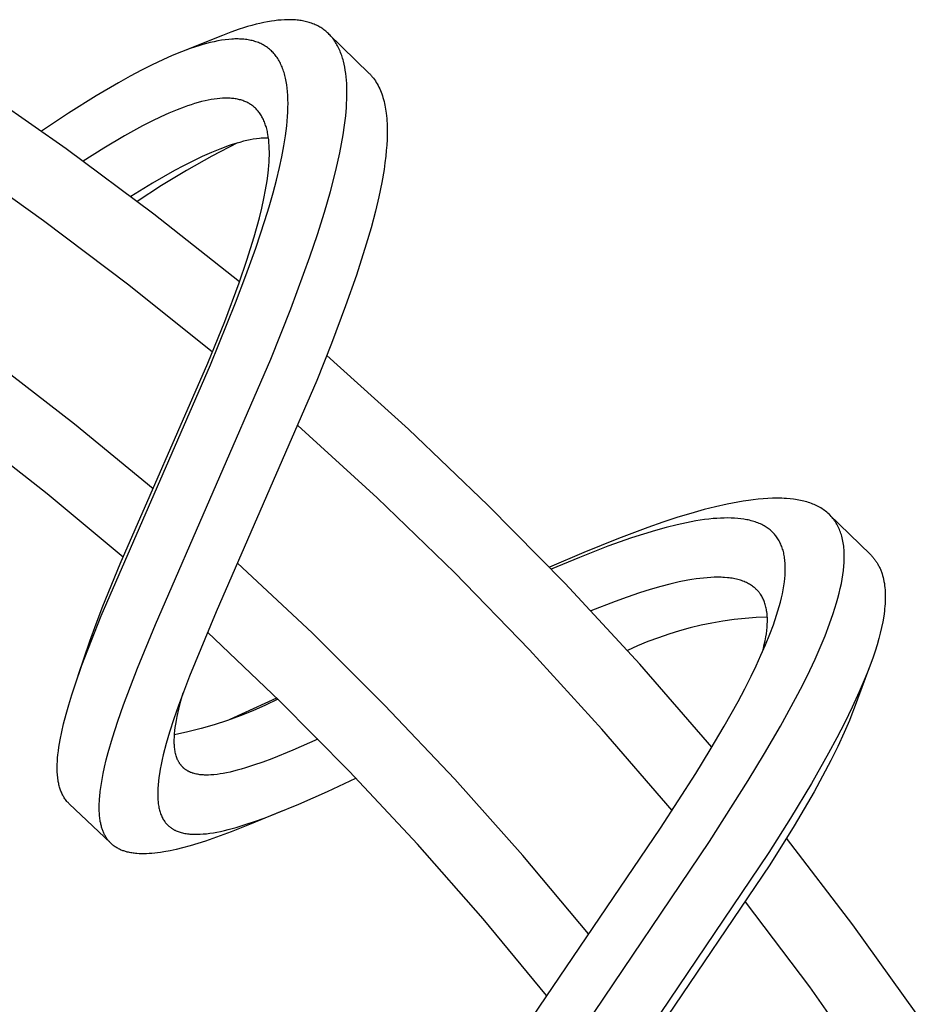
# Model space of a CAD drawing. Units: millimetres. Extents: x -415 to 267, y -689 to 700.
# Drawn here: x -180 to -145, y 630 to 668 of the extents above; entities that cross this region are included whole.
import ezdxf

# ---------------------------------------------------------------- set-up
doc = ezdxf.new("R2010")
doc.units = ezdxf.units.MM
doc.header["$MEASUREMENT"] = 0
doc.layers.add('Default', color=7, linetype='Continuous', true_color=0x000000)

msp = doc.modelspace()

# ---------------------------------------------------------------- linework, layer by layer
at = {"layer": 'Default', "color": 7, "true_color": 0xffffff}
for p, q in [((-170.2, 668.24), (-170.326, 668.225)), ((-170.073, 668.251), (-170.2, 668.24)), ((-169.946, 668.259), (-170.073, 668.251)), ((-169.822, 668.263), (-169.946, 668.259)), ((-169.759, 668.263), (-169.822, 668.263)), ((-169.697, 668.262), (-169.759, 668.263)), ((-169.635, 668.26), (-169.697, 668.262)), ((-169.573, 668.257), (-169.635, 668.26)), ((-169.51, 668.253), (-169.573, 668.257)), ((-169.448, 668.247), (-169.51, 668.253)), ((-169.396, 668.242), (-169.448, 668.247)), ((-169.344, 668.235), (-169.396, 668.242)), ((-169.293, 668.227), (-169.344, 668.235)), ((-169.241, 668.219), (-169.293, 668.227)), ((-171.709, 667.889), (-172.034, 667.774)), ((-171.545, 667.942), (-171.709, 667.889)), ((-171.38, 667.993), (-171.545, 667.942)), ((-171.214, 668.04), (-171.38, 667.993)), ((-171.048, 668.084), (-171.214, 668.04)), ((-170.9, 668.12), (-171.048, 668.084)), ((-170.751, 668.152), (-170.9, 668.12)), ((-170.602, 668.182), (-170.751, 668.152)), ((-170.451, 668.207), (-170.602, 668.182)), ((-170.326, 668.225), (-170.451, 668.207)), ((-169.19, 668.209), (-169.241, 668.219)), ((-169.139, 668.198), (-169.19, 668.209)), ((-169.088, 668.186), (-169.139, 668.198)), ((-169.037, 668.173), (-169.088, 668.186)), ((-168.987, 668.158), (-169.037, 668.173)), ((-168.937, 668.143), (-168.987, 668.158)), ((-168.887, 668.126), (-168.937, 668.143)), ((-168.838, 668.108), (-168.887, 668.126)), ((-168.789, 668.088), (-168.838, 668.108)), ((-168.741, 668.067), (-168.789, 668.088)), ((-168.693, 668.045), (-168.741, 668.067)), ((-168.646, 668.022), (-168.693, 668.045)), ((-168.605, 668), (-168.646, 668.022)), ((-168.564, 667.977), (-168.605, 668)), ((-168.525, 667.953), (-168.564, 667.977)), ((-168.485, 667.928), (-168.525, 667.953)), ((-168.447, 667.902), (-168.485, 667.928)), ((-168.409, 667.874), (-168.447, 667.902)), ((-168.372, 667.846), (-168.409, 667.874)), ((-168.336, 667.817), (-168.372, 667.846)), ((-172.356, 667.65), (-173.887, 667.039)), ((-172.402, 667.46), (-172.545, 667.435)), ((-172.258, 667.481), (-172.402, 667.46)), ((-172.034, 667.774), (-172.356, 667.65)), ((-172.113, 667.497), (-172.258, 667.481)), ((-171.992, 667.506), (-172.113, 667.497)), ((-171.932, 667.509), (-171.992, 667.506)), ((-171.871, 667.511), (-171.932, 667.509)), ((-171.811, 667.512), (-171.871, 667.511)), ((-171.75, 667.512), (-171.811, 667.512)), ((-171.69, 667.51), (-171.75, 667.512)), ((-171.629, 667.508), (-171.69, 667.51)), ((-171.575, 667.504), (-171.629, 667.508)), ((-171.52, 667.499), (-171.575, 667.504)), ((-171.466, 667.494), (-171.52, 667.499)), ((-171.412, 667.487), (-171.466, 667.494)), ((-171.358, 667.478), (-171.412, 667.487)), ((-171.305, 667.469), (-171.358, 667.478)), ((-171.251, 667.458), (-171.305, 667.469)), ((-168.3, 667.787), (-168.336, 667.817)), ((-168.265, 667.756), (-168.3, 667.787)), ((-168.231, 667.724), (-168.265, 667.756)), ((-168.198, 667.691), (-168.231, 667.724)), ((-168.221, 667.714), (-166.642, 666.17)), ((-168.166, 667.657), (-168.198, 667.691)), ((-168.134, 667.622), (-168.166, 667.657)), ((-168.104, 667.587), (-168.134, 667.622)), ((-168.074, 667.55), (-168.104, 667.587)), ((-168.042, 667.508), (-168.074, 667.55)), ((-168.011, 667.465), (-168.042, 667.508)), ((-167.981, 667.421), (-168.011, 667.465)), ((-173.619, 667.137), (-173.957, 667.011)), ((-173.448, 667.195), (-173.619, 667.137)), ((-173.276, 667.25), (-173.448, 667.195)), ((-173.13, 667.294), (-173.276, 667.25)), ((-172.984, 667.335), (-173.13, 667.294)), ((-172.836, 667.372), (-172.984, 667.335)), ((-172.688, 667.406), (-172.836, 667.372)), ((-172.545, 667.435), (-172.688, 667.406)), ((-171.198, 667.446), (-171.251, 667.458)), ((-171.15, 667.433), (-171.198, 667.446)), ((-171.102, 667.419), (-171.15, 667.433)), ((-171.054, 667.404), (-171.102, 667.419)), ((-171.007, 667.388), (-171.054, 667.404)), ((-170.96, 667.37), (-171.007, 667.388)), ((-170.914, 667.351), (-170.96, 667.37)), ((-170.869, 667.331), (-170.914, 667.351)), ((-170.824, 667.309), (-170.869, 667.331)), ((-170.779, 667.286), (-170.824, 667.309)), ((-170.734, 667.26), (-170.779, 667.286)), ((-170.69, 667.234), (-170.734, 667.26)), ((-170.648, 667.206), (-170.69, 667.234)), ((-170.606, 667.176), (-170.648, 667.206)), ((-170.565, 667.146), (-170.606, 667.176)), ((-170.525, 667.113), (-170.565, 667.146)), ((-170.486, 667.08), (-170.525, 667.113)), ((-170.451, 667.047), (-170.486, 667.08)), ((-167.952, 667.377), (-167.981, 667.421)), ((-167.924, 667.331), (-167.952, 667.377)), ((-167.897, 667.285), (-167.924, 667.331)), ((-167.872, 667.238), (-167.897, 667.285)), ((-167.847, 667.191), (-167.872, 667.238)), ((-167.822, 667.139), (-167.847, 667.191)), ((-167.798, 667.086), (-167.822, 667.139)), ((-167.775, 667.033), (-167.798, 667.086)), ((-174.685, 666.701), (-175.1, 666.504)), ((-174.323, 666.861), (-174.685, 666.701)), ((-173.957, 667.011), (-174.323, 666.861)), ((-170.416, 667.013), (-170.451, 667.047)), ((-170.383, 666.978), (-170.416, 667.013)), ((-170.351, 666.942), (-170.383, 666.978)), ((-170.319, 666.905), (-170.351, 666.942)), ((-170.289, 666.867), (-170.319, 666.905)), ((-170.26, 666.828), (-170.289, 666.867)), ((-170.232, 666.788), (-170.26, 666.828)), ((-170.203, 666.745), (-170.232, 666.788)), ((-170.176, 666.7), (-170.203, 666.745)), ((-170.15, 666.655), (-170.176, 666.7)), ((-167.754, 666.979), (-167.775, 667.033)), ((-167.733, 666.925), (-167.754, 666.979)), ((-167.714, 666.87), (-167.733, 666.925)), ((-167.696, 666.815), (-167.714, 666.87)), ((-167.679, 666.76), (-167.696, 666.815)), ((-167.662, 666.703), (-167.679, 666.76)), ((-167.647, 666.646), (-167.662, 666.703)), ((-175.1, 666.504), (-175.51, 666.296)), ((-170.125, 666.61), (-170.15, 666.655)), ((-170.101, 666.563), (-170.125, 666.61)), ((-170.079, 666.516), (-170.101, 666.563)), ((-170.057, 666.469), (-170.079, 666.516)), ((-170.037, 666.421), (-170.057, 666.469)), ((-170.016, 666.367), (-170.037, 666.421)), ((-169.996, 666.313), (-170.016, 666.367)), ((-169.977, 666.258), (-169.996, 666.313)), ((-167.619, 666.531), (-167.647, 666.646)), ((-167.595, 666.416), (-167.619, 666.531)), ((-167.574, 666.3), (-167.595, 666.416)), ((-175.961, 666.057), (-176.407, 665.808)), ((-175.51, 666.296), (-175.961, 666.057)), ((-169.96, 666.203), (-169.977, 666.258)), ((-169.943, 666.148), (-169.96, 666.203)), ((-169.928, 666.092), (-169.943, 666.148)), ((-169.914, 666.036), (-169.928, 666.092)), ((-169.901, 665.98), (-169.914, 666.036)), ((-169.888, 665.916), (-169.901, 665.98)), ((-167.555, 666.17), (-167.574, 666.3)), ((-167.54, 666.041), (-167.555, 666.17)), ((-167.528, 665.911), (-167.54, 666.041)), ((-166.642, 666.17), (-166.619, 666.147)), ((-166.619, 666.147), (-166.597, 666.124)), ((-166.597, 666.124), (-166.575, 666.101)), ((-166.575, 666.101), (-166.554, 666.077)), ((-166.554, 666.077), (-166.533, 666.053)), ((-166.533, 666.053), (-166.512, 666.029)), ((-166.512, 666.029), (-166.473, 665.979)), ((-166.473, 665.979), (-166.435, 665.927)), ((-166.435, 665.927), (-166.398, 665.875)), ((-178.452, 663.231), (-181.944, 665.671)), ((-176.407, 665.808), (-177.286, 665.289)), ((-169.875, 665.852), (-169.888, 665.916)), ((-169.854, 665.724), (-169.875, 665.852)), ((-169.837, 665.595), (-169.854, 665.724)), ((-169.824, 665.466), (-169.837, 665.595)), ((-167.519, 665.781), (-167.528, 665.911)), ((-167.512, 665.624), (-167.519, 665.781)), ((-167.509, 665.468), (-167.512, 665.624)), ((-166.398, 665.875), (-166.364, 665.821)), ((-166.364, 665.821), (-166.331, 665.766)), ((-166.331, 665.766), (-166.296, 665.702)), ((-166.296, 665.702), (-166.262, 665.637)), ((-166.262, 665.637), (-166.231, 665.571)), ((-166.231, 665.571), (-166.202, 665.504)), ((-177.286, 665.289), (-178.355, 664.615)), ((-172.685, 665.168), (-172.801, 665.149)), ((-172.568, 665.183), (-172.685, 665.168)), ((-172.463, 665.194), (-172.568, 665.183)), ((-172.358, 665.201), (-172.463, 665.194)), ((-172.306, 665.204), (-172.358, 665.201)), ((-172.253, 665.205), (-172.306, 665.204)), ((-172.2, 665.205), (-172.253, 665.205)), ((-172.148, 665.204), (-172.2, 665.205)), ((-172.101, 665.203), (-172.148, 665.204)), ((-172.054, 665.2), (-172.101, 665.203)), ((-172.006, 665.197), (-172.054, 665.2)), ((-171.959, 665.192), (-172.006, 665.197)), ((-171.913, 665.187), (-171.959, 665.192)), ((-171.866, 665.18), (-171.913, 665.187)), ((-171.819, 665.172), (-171.866, 665.18)), ((-171.773, 665.163), (-171.819, 665.172)), ((-171.731, 665.154), (-171.773, 665.163)), ((-169.813, 665.309), (-169.824, 665.466)), ((-169.807, 665.151), (-169.813, 665.309)), ((-167.513, 665.154), (-167.51, 665.311)), ((-167.51, 665.311), (-167.509, 665.468)), ((-166.202, 665.504), (-166.174, 665.436)), ((-166.174, 665.436), (-166.149, 665.367)), ((-166.149, 665.367), (-166.125, 665.298)), ((-166.125, 665.298), (-166.104, 665.228)), ((-166.104, 665.228), (-166.082, 665.153)), ((-173.853, 664.855), (-174.126, 664.751)), ((-173.715, 664.904), (-173.853, 664.855)), ((-173.577, 664.95), (-173.715, 664.904)), ((-173.442, 664.993), (-173.577, 664.95)), ((-173.306, 665.032), (-173.442, 664.993)), ((-173.17, 665.069), (-173.306, 665.032)), ((-173.032, 665.102), (-173.17, 665.069)), ((-172.917, 665.127), (-173.032, 665.102)), ((-172.801, 665.149), (-172.917, 665.127)), ((-171.689, 665.144), (-171.731, 665.154)), ((-171.648, 665.133), (-171.689, 665.144)), ((-171.607, 665.12), (-171.648, 665.133)), ((-171.566, 665.107), (-171.607, 665.12)), ((-171.526, 665.092), (-171.566, 665.107)), ((-171.486, 665.076), (-171.526, 665.092)), ((-171.446, 665.059), (-171.486, 665.076)), ((-171.409, 665.042), (-171.446, 665.059)), ((-171.373, 665.024), (-171.409, 665.042)), ((-171.337, 665.005), (-171.373, 665.024)), ((-171.302, 664.984), (-171.337, 665.005)), ((-171.268, 664.963), (-171.302, 664.984)), ((-171.234, 664.94), (-171.268, 664.963)), ((-171.201, 664.917), (-171.234, 664.94)), ((-171.168, 664.892), (-171.201, 664.917)), ((-171.137, 664.866), (-171.168, 664.892)), ((-171.106, 664.84), (-171.137, 664.866)), ((-171.076, 664.812), (-171.106, 664.84)), ((-171.047, 664.783), (-171.076, 664.812)), ((-171.019, 664.754), (-171.047, 664.783)), ((-169.813, 664.66), (-169.807, 664.837)), ((-169.805, 664.994), (-169.807, 665.151)), ((-169.807, 664.837), (-169.805, 664.994)), ((-167.557, 664.52), (-167.53, 664.837)), ((-167.53, 664.837), (-167.52, 664.995)), ((-167.52, 664.995), (-167.513, 665.154)), ((-166.082, 665.153), (-166.063, 665.077)), ((-166.063, 665.077), (-166.045, 665.001)), ((-166.045, 665.001), (-166.029, 664.925)), ((-166.029, 664.925), (-166.014, 664.848)), ((-166.014, 664.848), (-166.001, 664.771)), ((-178.355, 664.615), (-179.408, 663.914)), ((-174.754, 664.478), (-175.115, 664.304)), ((-174.442, 664.619), (-174.754, 664.478)), ((-174.126, 664.751), (-174.442, 664.619)), ((-170.992, 664.724), (-171.019, 664.754)), ((-170.966, 664.693), (-170.992, 664.724)), ((-170.94, 664.661), (-170.966, 664.693)), ((-170.915, 664.626), (-170.94, 664.661)), ((-170.89, 664.591), (-170.915, 664.626)), ((-170.866, 664.555), (-170.89, 664.591)), ((-170.844, 664.518), (-170.866, 664.555)), ((-170.822, 664.481), (-170.844, 664.518)), ((-170.801, 664.443), (-170.822, 664.481)), ((-170.781, 664.405), (-170.801, 664.443)), ((-170.763, 664.366), (-170.781, 664.405)), ((-169.838, 664.306), (-169.824, 664.483)), ((-169.824, 664.483), (-169.813, 664.66)), ((-167.601, 664.146), (-167.557, 664.52)), ((-166.001, 664.771), (-165.989, 664.694)), ((-165.989, 664.694), (-165.979, 664.616)), ((-165.979, 664.616), (-165.968, 664.516)), ((-165.968, 664.516), (-165.958, 664.415)), ((-165.958, 664.415), (-165.951, 664.315)), ((-175.47, 664.122), (-175.822, 663.933)), ((-175.115, 664.304), (-175.47, 664.122)), ((-170.743, 664.323), (-170.763, 664.366)), ((-170.725, 664.279), (-170.743, 664.323)), ((-170.707, 664.235), (-170.725, 664.279)), ((-170.691, 664.19), (-170.707, 664.235)), ((-170.676, 664.145), (-170.691, 664.19)), ((-170.661, 664.1), (-170.676, 664.145)), ((-170.648, 664.055), (-170.661, 664.1)), ((-170.635, 664.009), (-170.648, 664.055)), ((-170.622, 663.957), (-170.635, 664.009)), ((-169.878, 663.934), (-169.855, 664.13)), ((-169.855, 664.13), (-169.838, 664.306)), ((-167.656, 663.773), (-167.601, 664.146)), ((-165.951, 664.315), (-165.945, 664.214)), ((-165.945, 664.214), (-165.939, 664.012)), ((-165.939, 664.012), (-165.939, 663.811)), ((-176.171, 663.738), (-176.986, 663.254)), ((-175.822, 663.933), (-176.171, 663.738)), ((-170.915, 663.634), (-171.031, 663.62)), ((-170.857, 663.639), (-170.915, 663.634)), ((-170.799, 663.643), (-170.857, 663.639)), ((-170.741, 663.647), (-170.799, 663.643)), ((-170.682, 663.649), (-170.741, 663.647)), ((-170.624, 663.65), (-170.682, 663.649)), ((-170.566, 663.649), (-170.624, 663.65)), ((-170.61, 663.905), (-170.622, 663.957)), ((-170.599, 663.853), (-170.61, 663.905)), ((-170.589, 663.801), (-170.599, 663.853)), ((-170.572, 663.695), (-170.589, 663.801)), ((-170.558, 663.59), (-170.572, 663.695)), ((-169.967, 663.349), (-169.905, 663.738)), ((-169.905, 663.738), (-169.878, 663.934)), ((-167.717, 663.423), (-167.656, 663.773)), ((-165.939, 663.811), (-165.946, 663.593)), ((-176.986, 663.254), (-177.787, 662.749)), ((-171.772, 663.458), (-172.777, 662.938)), ((-172.297, 663.284), (-172.46, 663.221)), ((-172.133, 663.342), (-172.297, 663.284)), ((-171.985, 663.392), (-172.133, 663.342)), ((-171.837, 663.439), (-171.985, 663.392)), ((-171.687, 663.482), (-171.837, 663.439)), ((-171.537, 663.522), (-171.687, 663.482)), ((-171.411, 663.551), (-171.537, 663.522)), ((-171.285, 663.578), (-171.411, 663.551)), ((-171.158, 663.601), (-171.285, 663.578)), ((-171.031, 663.62), (-171.158, 663.601)), ((-170.546, 663.47), (-170.558, 663.59)), ((-170.538, 663.351), (-170.546, 663.47)), ((-170.533, 663.231), (-170.538, 663.351)), ((-170.048, 662.921), (-169.967, 663.349)), ((-167.784, 663.073), (-167.717, 663.423)), ((-165.958, 663.376), (-165.975, 663.159)), ((-165.946, 663.593), (-165.958, 663.376)), ((-175.035, 660.686), (-178.452, 663.231)), ((-172.777, 662.938), (-173.765, 662.384)), ((-173.151, 662.925), (-173.514, 662.751)), ((-172.783, 663.089), (-173.151, 662.925)), ((-172.46, 663.221), (-172.783, 663.089)), ((-170.536, 662.842), (-170.532, 662.977)), ((-170.531, 663.111), (-170.533, 663.231)), ((-170.532, 662.977), (-170.531, 663.111)), ((-170.14, 662.496), (-170.048, 662.921)), ((-167.939, 662.379), (-167.784, 663.073)), ((-165.997, 662.943), (-166.028, 662.685)), ((-165.975, 663.159), (-165.997, 662.943)), ((-179.33, 660.428), (-182.732, 662.839)), ((-173.873, 662.568), (-174.228, 662.378)), ((-173.514, 662.751), (-173.873, 662.568)), ((-170.566, 662.426), (-170.552, 662.574)), ((-170.552, 662.574), (-170.543, 662.708)), ((-170.543, 662.708), (-170.536, 662.842)), ((-170.259, 662.004), (-170.14, 662.496)), ((-166.028, 662.685), (-166.065, 662.429)), ((-174.66, 662.136), (-175.087, 661.886)), ((-173.765, 662.384), (-174.734, 661.798)), ((-174.228, 662.378), (-174.66, 662.136)), ((-170.621, 661.983), (-170.582, 662.278)), ((-170.582, 662.278), (-170.566, 662.426)), ((-168.148, 661.569), (-167.939, 662.379)), ((-166.065, 662.429), (-166.153, 661.918)), ((-175.087, 661.886), (-175.93, 661.368)), ((-174.734, 661.798), (-175.682, 661.181)), ((-170.678, 661.635), (-170.621, 661.983)), ((-170.389, 661.515), (-170.259, 662.004)), ((-166.153, 661.918), (-166.269, 661.354)), ((-170.745, 661.29), (-170.678, 661.635)), ((-170.545, 660.972), (-170.389, 661.515)), ((-168.38, 660.765), (-168.148, 661.569)), ((-166.269, 661.354), (-166.402, 660.794)), ((-170.828, 660.913), (-170.745, 661.29)), ((-170.71, 660.432), (-170.545, 660.972)), ((-171.697, 658.039), (-175.035, 660.686)), ((-170.92, 660.538), (-170.828, 660.913)), ((-168.656, 659.888), (-168.38, 660.765)), ((-166.402, 660.794), (-166.571, 660.151)), ((-176.002, 657.914), (-179.33, 660.428)), ((-171.125, 659.793), (-170.92, 660.538)), ((-171.064, 659.361), (-170.71, 660.432)), ((-171.405, 658.893), (-171.125, 659.793)), ((-168.95, 659.018), (-168.656, 659.888)), ((-166.571, 660.151), (-166.755, 659.513)), ((-166.755, 659.513), (-167.14, 658.302)), ((-171.448, 658.289), (-171.064, 659.361)), ((-169.694, 656.995), (-168.95, 659.018)), ((-171.711, 658.001), (-171.405, 658.893)), ((-171.852, 657.225), (-171.448, 658.289)), ((-167.14, 658.302), (-167.56, 657.103)), ((-172.752, 655.302), (-176.002, 657.914)), ((-172.271, 656.502), (-171.711, 658.001)), ((-172.831, 654.812), (-171.852, 657.225)), ((-167.56, 657.103), (-168.109, 655.646)), ((-170.48, 655.025), (-169.694, 656.995)), ((-172.931, 654.87), (-172.271, 656.502)), ((-168.109, 655.646), (-168.687, 654.201)), ((-178.125, 652.497), (-181.258, 654.927)), ((-177.082, 645.026), (-172.831, 654.812)), ((-176.34, 647.056), (-172.931, 654.87)), ((-174.97, 644.688), (-170.48, 655.025)), ((-165.112, 652.302), (-168.297, 655.167)), ((-168.687, 654.201), (-172.61, 645.175)), ((-175.065, 649.974), (-178.125, 652.497)), ((-179.192, 649.782), (-182.223, 652.166)), ((-166.325, 649.625), (-169.42, 652.448)), ((-162.016, 649.341), (-165.112, 652.302)), ((-176.232, 647.309), (-179.192, 649.782)), ((-163.316, 646.709), (-166.325, 649.625)), ((-152.281, 649.459), (-152.695, 649.379)), ((-152.073, 649.494), (-152.281, 649.459)), ((-151.864, 649.526), (-152.073, 649.494)), ((-151.675, 649.551), (-151.864, 649.526)), ((-151.486, 649.572), (-151.675, 649.551)), ((-151.296, 649.589), (-151.486, 649.572)), ((-151.106, 649.601), (-151.296, 649.589)), ((-150.926, 649.608), (-151.106, 649.601)), ((-150.745, 649.611), (-150.926, 649.608)), ((-150.565, 649.608), (-150.745, 649.611)), ((-150.475, 649.604), (-150.565, 649.608)), ((-150.385, 649.599), (-150.475, 649.604)), ((-150.245, 649.587), (-150.385, 649.599)), ((-150.107, 649.571), (-150.245, 649.587)), ((-150.037, 649.561), (-150.107, 649.571)), ((-149.968, 649.55), (-150.037, 649.561)), ((-149.9, 649.538), (-149.968, 649.55)), ((-149.831, 649.524), (-149.9, 649.538)), ((-149.77, 649.511), (-149.831, 649.524)), ((-149.709, 649.496), (-149.77, 649.511)), ((-149.649, 649.48), (-149.709, 649.496)), ((-149.588, 649.463), (-149.649, 649.48)), ((-149.529, 649.445), (-149.588, 649.463)), ((-149.469, 649.425), (-149.529, 649.445)), ((-149.41, 649.403), (-149.469, 649.425)), ((-159.011, 646.287), (-162.016, 649.341)), ((-153.593, 649.164), (-154.108, 649.02)), ((-153.146, 649.277), (-153.593, 649.164)), ((-152.695, 649.379), (-153.146, 649.277)), ((-149.352, 649.381), (-149.41, 649.403)), ((-149.3, 649.359), (-149.352, 649.381)), ((-149.248, 649.335), (-149.3, 649.359)), ((-149.196, 649.311), (-149.248, 649.335)), ((-149.145, 649.285), (-149.196, 649.311)), ((-149.095, 649.257), (-149.145, 649.285)), ((-149.046, 649.229), (-149.095, 649.257)), ((-148.998, 649.199), (-149.046, 649.229)), ((-148.95, 649.167), (-148.998, 649.199)), ((-148.903, 649.134), (-148.95, 649.167)), ((-148.857, 649.099), (-148.903, 649.134)), ((-148.813, 649.062), (-148.857, 649.099)), ((-148.769, 649.025), (-148.813, 649.062)), ((-155.202, 648.675), (-155.78, 648.474)), ((-154.62, 648.865), (-155.202, 648.675)), ((-154.282, 648.654), (-154.647, 648.574)), ((-154.108, 649.02), (-154.62, 648.865)), ((-153.914, 648.723), (-154.282, 648.654)), ((-153.746, 648.75), (-153.914, 648.723)), ((-153.577, 648.774), (-153.746, 648.75)), ((-153.409, 648.795), (-153.577, 648.774)), ((-153.239, 648.813), (-153.409, 648.795)), ((-153.097, 648.824), (-153.239, 648.813)), ((-152.954, 648.833), (-153.097, 648.824)), ((-152.811, 648.838), (-152.954, 648.833)), ((-152.668, 648.839), (-152.811, 648.838)), ((-152.54, 648.837), (-152.668, 648.839)), ((-152.412, 648.831), (-152.54, 648.837)), ((-152.284, 648.822), (-152.412, 648.831)), ((-152.156, 648.808), (-152.284, 648.822)), ((-152.043, 648.792), (-152.156, 648.808)), ((-151.987, 648.783), (-152.043, 648.792)), ((-151.93, 648.772), (-151.987, 648.783)), ((-151.874, 648.761), (-151.93, 648.772)), ((-151.818, 648.748), (-151.874, 648.761)), ((-151.763, 648.734), (-151.818, 648.748)), ((-151.708, 648.719), (-151.763, 648.734)), ((-151.655, 648.703), (-151.708, 648.719)), ((-151.602, 648.686), (-151.655, 648.703)), ((-151.55, 648.668), (-151.602, 648.686)), ((-151.499, 648.648), (-151.55, 648.668)), ((-148.726, 648.985), (-148.769, 649.025)), ((-148.685, 648.945), (-148.726, 648.985)), ((-148.715, 648.975), (-147.122, 647.424)), ((-148.646, 648.903), (-148.685, 648.945)), ((-148.607, 648.86), (-148.646, 648.903)), ((-148.573, 648.818), (-148.607, 648.86)), ((-148.54, 648.776), (-148.573, 648.818)), ((-148.508, 648.732), (-148.54, 648.776)), ((-148.478, 648.687), (-148.508, 648.732)), ((-148.449, 648.642), (-148.478, 648.687)), ((-155.78, 648.474), (-156.927, 648.045)), ((-155.491, 648.352), (-155.957, 648.211)), ((-155.07, 648.468), (-155.491, 648.352)), ((-154.647, 648.574), (-155.07, 648.468)), ((-151.448, 648.627), (-151.499, 648.648)), ((-151.398, 648.605), (-151.448, 648.627)), ((-151.348, 648.581), (-151.398, 648.605)), ((-151.299, 648.556), (-151.348, 648.581)), ((-151.257, 648.533), (-151.299, 648.556)), ((-151.216, 648.509), (-151.257, 648.533)), ((-151.176, 648.484), (-151.216, 648.509)), ((-151.136, 648.457), (-151.176, 648.484)), ((-151.097, 648.43), (-151.136, 648.457)), ((-151.06, 648.401), (-151.097, 648.43)), ((-151.022, 648.371), (-151.06, 648.401)), ((-150.986, 648.34), (-151.022, 648.371)), ((-150.952, 648.309), (-150.986, 648.34)), ((-150.919, 648.277), (-150.952, 648.309)), ((-150.887, 648.244), (-150.919, 648.277)), ((-148.421, 648.595), (-148.449, 648.642)), ((-148.395, 648.548), (-148.421, 648.595)), ((-148.371, 648.5), (-148.395, 648.548)), ((-148.346, 648.448), (-148.371, 648.5)), ((-148.323, 648.396), (-148.346, 648.448)), ((-148.301, 648.343), (-148.323, 648.396)), ((-148.281, 648.29), (-148.301, 648.343)), ((-148.262, 648.236), (-148.281, 648.29)), ((-156.927, 648.045), (-158.279, 647.497)), ((-156.42, 648.061), (-157.338, 647.736)), ((-155.957, 648.211), (-156.42, 648.061)), ((-150.856, 648.21), (-150.887, 648.244)), ((-150.826, 648.174), (-150.856, 648.21)), ((-150.797, 648.138), (-150.826, 648.174)), ((-150.769, 648.101), (-150.797, 648.138)), ((-150.742, 648.063), (-150.769, 648.101)), ((-150.716, 648.024), (-150.742, 648.063)), ((-150.691, 647.983), (-150.716, 648.024)), ((-150.668, 647.942), (-150.691, 647.983)), ((-150.645, 647.899), (-150.668, 647.942)), ((-150.624, 647.857), (-150.645, 647.899)), ((-148.245, 648.181), (-148.262, 648.236)), ((-148.229, 648.126), (-148.245, 648.181)), ((-148.215, 648.071), (-148.229, 648.126)), ((-148.199, 648.005), (-148.215, 648.071)), ((-148.186, 647.938), (-148.199, 648.005)), ((-148.174, 647.872), (-148.186, 647.938)), ((-157.338, 647.736), (-158.449, 647.305)), ((-150.604, 647.813), (-150.624, 647.857)), ((-150.585, 647.769), (-150.604, 647.813)), ((-150.568, 647.725), (-150.585, 647.769)), ((-150.55, 647.676), (-150.568, 647.725)), ((-150.534, 647.627), (-150.55, 647.676)), ((-150.519, 647.578), (-150.534, 647.627)), ((-150.506, 647.528), (-150.519, 647.578)), ((-150.493, 647.478), (-150.506, 647.528)), ((-148.163, 647.805), (-148.174, 647.872)), ((-148.155, 647.737), (-148.163, 647.805)), ((-148.147, 647.67), (-148.155, 647.737)), ((-148.142, 647.602), (-148.147, 647.67)), ((-148.137, 647.535), (-148.142, 647.602)), ((-148.134, 647.464), (-148.137, 647.535)), ((-158.279, 647.497), (-159.618, 646.918)), ((-158.449, 647.305), (-159.548, 646.846)), ((-150.482, 647.427), (-150.493, 647.478)), ((-150.472, 647.377), (-150.482, 647.427)), ((-150.464, 647.326), (-150.472, 647.377)), ((-150.455, 647.269), (-150.464, 647.326)), ((-150.448, 647.212), (-150.455, 647.269)), ((-150.442, 647.154), (-150.448, 647.212)), ((-150.437, 647.097), (-150.442, 647.154)), ((-148.138, 647.108), (-148.133, 647.25)), ((-148.132, 647.392), (-148.134, 647.464)), ((-148.133, 647.25), (-148.132, 647.321)), ((-148.132, 647.321), (-148.132, 647.392)), ((-147.122, 647.424), (-147.099, 647.401)), ((-147.099, 647.401), (-147.076, 647.377)), ((-147.076, 647.377), (-147.053, 647.353)), ((-147.053, 647.353), (-147.031, 647.329)), ((-147.031, 647.329), (-147.01, 647.304)), ((-147.01, 647.304), (-146.988, 647.278)), ((-146.988, 647.278), (-146.968, 647.253)), ((-146.968, 647.253), (-146.948, 647.227)), ((-146.948, 647.227), (-146.928, 647.2)), ((-146.928, 647.2), (-146.909, 647.173)), ((-146.909, 647.173), (-146.89, 647.146)), ((-146.89, 647.146), (-146.872, 647.118)), ((-146.872, 647.118), (-146.855, 647.09)), ((-177.017, 645.4), (-176.34, 647.056)), ((-168.868, 644.359), (-171.776, 647.083)), ((-150.438, 646.608), (-150.432, 646.737)), ((-150.434, 647.04), (-150.437, 647.097)), ((-150.431, 646.982), (-150.434, 647.04)), ((-150.432, 646.737), (-150.43, 646.802)), ((-150.429, 646.867), (-150.431, 646.982)), ((-150.43, 646.802), (-150.429, 646.867)), ((-148.187, 646.624), (-148.165, 646.794)), ((-148.165, 646.794), (-148.148, 646.966)), ((-148.148, 646.966), (-148.138, 647.108)), ((-146.855, 647.09), (-146.838, 647.062)), ((-146.838, 647.062), (-146.821, 647.034)), ((-146.821, 647.034), (-146.805, 647.005)), ((-146.805, 647.005), (-146.787, 646.972)), ((-146.787, 646.972), (-146.771, 646.939)), ((-146.771, 646.939), (-146.755, 646.906)), ((-146.755, 646.906), (-146.739, 646.872)), ((-146.739, 646.872), (-146.724, 646.838)), ((-146.724, 646.838), (-146.71, 646.804)), ((-146.71, 646.804), (-146.697, 646.769)), ((-146.697, 646.769), (-146.684, 646.735)), ((-146.684, 646.735), (-146.66, 646.665)), ((-160.398, 643.704), (-163.316, 646.709)), ((-154.232, 646.41), (-154.563, 646.345)), ((-154.066, 646.439), (-154.232, 646.41)), ((-153.9, 646.464), (-154.066, 646.439)), ((-153.759, 646.483), (-153.9, 646.464)), ((-153.618, 646.499), (-153.759, 646.483)), ((-153.477, 646.512), (-153.618, 646.499)), ((-153.335, 646.521), (-153.477, 646.512)), ((-153.201, 646.527), (-153.335, 646.521)), ((-153.067, 646.529), (-153.201, 646.527)), ((-152.932, 646.526), (-153.067, 646.529)), ((-152.865, 646.524), (-152.932, 646.526)), ((-152.798, 646.52), (-152.865, 646.524)), ((-152.681, 646.51), (-152.798, 646.52)), ((-152.622, 646.503), (-152.681, 646.51)), ((-152.564, 646.496), (-152.622, 646.503)), ((-152.505, 646.487), (-152.564, 646.496)), ((-152.447, 646.477), (-152.505, 646.487)), ((-152.39, 646.466), (-152.447, 646.477)), ((-152.332, 646.453), (-152.39, 646.466)), ((-152.281, 646.44), (-152.332, 646.453)), ((-152.231, 646.427), (-152.281, 646.44)), ((-152.181, 646.412), (-152.231, 646.427)), ((-152.132, 646.396), (-152.181, 646.412)), ((-152.083, 646.379), (-152.132, 646.396)), ((-152.035, 646.36), (-152.083, 646.379)), ((-151.987, 646.34), (-152.035, 646.36)), ((-150.486, 646.194), (-150.464, 646.35)), ((-150.464, 646.35), (-150.449, 646.479)), ((-150.449, 646.479), (-150.438, 646.608)), ((-148.246, 646.284), (-148.214, 646.454)), ((-148.214, 646.454), (-148.187, 646.624)), ((-146.66, 646.665), (-146.638, 646.594)), ((-146.638, 646.594), (-146.619, 646.522)), ((-146.619, 646.522), (-146.602, 646.45)), ((-146.602, 646.45), (-146.585, 646.368)), ((-146.585, 646.368), (-146.57, 646.285)), ((-156.101, 643.143), (-159.011, 646.287)), ((-155.697, 646.048), (-156.107, 645.92)), ((-155.283, 646.167), (-155.697, 646.048)), ((-154.924, 646.261), (-155.283, 646.167)), ((-154.563, 646.345), (-154.924, 646.261)), ((-151.939, 646.319), (-151.987, 646.34)), ((-151.9, 646.299), (-151.939, 646.319)), ((-151.86, 646.278), (-151.9, 646.299)), ((-151.822, 646.257), (-151.86, 646.278)), ((-151.784, 646.234), (-151.822, 646.257)), ((-151.747, 646.21), (-151.784, 646.234)), ((-151.71, 646.184), (-151.747, 646.21)), ((-151.675, 646.158), (-151.71, 646.184)), ((-151.64, 646.13), (-151.675, 646.158)), ((-151.622, 646.116), (-151.64, 646.13)), ((-151.605, 646.101), (-151.622, 646.116)), ((-151.588, 646.086), (-151.605, 646.101)), ((-151.572, 646.07), (-151.588, 646.086)), ((-151.555, 646.055), (-151.572, 646.07)), ((-151.539, 646.039), (-151.555, 646.055)), ((-151.524, 646.022), (-151.539, 646.039)), ((-151.508, 646.006), (-151.524, 646.022)), ((-151.493, 645.989), (-151.508, 646.006)), ((-151.478, 645.971), (-151.493, 645.989)), ((-151.463, 645.954), (-151.478, 645.971)), ((-150.543, 645.886), (-150.512, 646.04)), ((-150.512, 646.04), (-150.486, 646.194)), ((-148.331, 645.906), (-148.286, 646.095)), ((-148.286, 646.095), (-148.246, 646.284)), ((-146.57, 646.285), (-146.559, 646.202)), ((-146.559, 646.202), (-146.549, 646.119)), ((-146.549, 646.119), (-146.542, 646.035)), ((-146.542, 646.035), (-146.537, 645.952)), ((-157.063, 645.588), (-158.007, 645.224)), ((-156.587, 645.758), (-157.063, 645.588)), ((-156.107, 645.92), (-156.587, 645.758)), ((-151.449, 645.936), (-151.463, 645.954)), ((-151.435, 645.918), (-151.449, 645.936)), ((-151.422, 645.9), (-151.435, 645.918)), ((-151.408, 645.882), (-151.422, 645.9)), ((-151.395, 645.863), (-151.408, 645.882)), ((-151.371, 645.827), (-151.395, 645.863)), ((-151.348, 645.789), (-151.371, 645.827)), ((-151.327, 645.751), (-151.348, 645.789)), ((-151.307, 645.712), (-151.327, 645.751)), ((-151.287, 645.672), (-151.307, 645.712)), ((-151.27, 645.632), (-151.287, 645.672)), ((-151.253, 645.592), (-151.27, 645.632)), ((-151.237, 645.551), (-151.253, 645.592)), ((-150.619, 645.561), (-150.577, 645.732)), ((-150.577, 645.732), (-150.543, 645.886)), ((-148.432, 645.531), (-148.379, 645.718)), ((-148.379, 645.718), (-148.331, 645.906)), ((-146.537, 645.59), (-146.542, 645.493)), ((-146.537, 645.952), (-146.534, 645.868)), ((-146.534, 645.687), (-146.537, 645.59)), ((-146.534, 645.868), (-146.533, 645.784)), ((-146.533, 645.784), (-146.534, 645.687)), ((-177.277, 644.718), (-177.017, 645.4)), ((-151.222, 645.505), (-151.237, 645.551)), ((-151.208, 645.46), (-151.222, 645.505)), ((-151.195, 645.414), (-151.208, 645.46)), ((-151.183, 645.367), (-151.195, 645.414)), ((-151.173, 645.32), (-151.183, 645.367)), ((-151.164, 645.273), (-151.173, 645.32)), ((-151.156, 645.226), (-151.164, 645.273)), ((-151.149, 645.179), (-151.156, 645.226)), ((-150.766, 645.052), (-150.714, 645.221)), ((-150.714, 645.221), (-150.665, 645.39)), ((-150.665, 645.39), (-150.619, 645.561)), ((-148.56, 645.119), (-148.494, 645.325)), ((-148.494, 645.325), (-148.432, 645.531)), ((-146.569, 645.204), (-146.596, 645.012)), ((-146.558, 645.3), (-146.569, 645.204)), ((-146.549, 645.397), (-146.558, 645.3)), ((-146.542, 645.493), (-146.549, 645.397)), ((-177.466, 644.066), (-177.082, 645.026)), ((-172.61, 645.175), (-173.643, 642.677)), ((-152.858, 644.817), (-153.286, 644.744)), ((-152.428, 644.877), (-152.858, 644.817)), ((-151.997, 644.922), (-152.428, 644.877)), ((-151.564, 644.954), (-151.997, 644.922)), ((-151.13, 644.972), (-151.564, 644.954)), ((-151.142, 645.122), (-151.149, 645.179)), ((-151.136, 645.064), (-151.142, 645.122)), ((-151.132, 645.007), (-151.136, 645.064)), ((-151.129, 644.949), (-151.132, 645.007)), ((-151.128, 644.892), (-151.129, 644.949)), ((-151.127, 644.834), (-151.128, 644.892)), ((-151.128, 644.776), (-151.127, 644.834)), ((-150.892, 644.68), (-150.766, 645.052)), ((-148.703, 644.711), (-148.56, 645.119)), ((-146.596, 645.012), (-146.633, 644.792)), ((-177.522, 644.031), (-177.277, 644.718)), ((-175.667, 642.99), (-174.97, 644.688)), ((-154.551, 644.441), (-154.966, 644.314)), ((-154.133, 644.556), (-154.551, 644.441)), ((-153.711, 644.657), (-154.133, 644.556)), ((-153.286, 644.744), (-153.711, 644.657)), ((-151.167, 644.329), (-151.15, 644.458)), ((-151.15, 644.458), (-151.138, 644.588)), ((-151.138, 644.588), (-151.133, 644.654)), ((-151.133, 644.654), (-151.13, 644.719)), ((-151.13, 644.719), (-151.128, 644.776)), ((-151.029, 644.313), (-150.892, 644.68)), ((-148.88, 644.249), (-148.703, 644.711)), ((-146.678, 644.573), (-146.729, 644.355)), ((-146.633, 644.792), (-146.678, 644.573)), ((-177.832, 643.098), (-177.466, 644.066)), ((-170.139, 641.712), (-172.948, 644.382)), ((-166.043, 641.548), (-168.868, 644.359)), ((-155.376, 644.172), (-155.782, 644.018)), ((-154.966, 644.314), (-155.376, 644.172)), ((-151.247, 643.904), (-151.215, 644.052)), ((-151.215, 644.052), (-151.187, 644.2)), ((-151.198, 643.897), (-151.029, 644.313)), ((-151.187, 644.2), (-151.167, 644.329)), ((-149.07, 643.792), (-148.88, 644.249)), ((-146.785, 644.139), (-146.855, 643.895)), ((-146.729, 644.355), (-146.785, 644.139)), ((-177.977, 642.696), (-177.522, 644.031)), ((-157.572, 640.611), (-160.398, 643.704)), ((-156.182, 643.85), (-156.577, 643.67)), ((-155.782, 644.018), (-156.182, 643.85)), ((-151.377, 643.485), (-151.198, 643.897)), ((-151.321, 643.612), (-151.282, 643.758)), ((-151.282, 643.758), (-151.247, 643.904)), ((-149.27, 643.34), (-149.07, 643.792)), ((-146.855, 643.895), (-146.931, 643.652)), ((-151.565, 643.078), (-151.377, 643.485)), ((-149.48, 642.891), (-149.27, 643.34)), ((-147.011, 643.411), (-147.097, 643.172)), ((-146.931, 643.652), (-147.011, 643.411)), ((-178.1, 642.333), (-177.832, 643.098)), ((-176.209, 641.561), (-175.667, 642.99)), ((-153.288, 639.911), (-156.101, 643.143)), ((-151.761, 642.674), (-151.565, 643.078)), ((-147.149, 643.031), (-147.742, 641.431)), ((-147.097, 643.172), (-147.202, 642.892)), ((-173.643, 642.677), (-174.073, 641.529)), ((-152.012, 642.179), (-151.761, 642.674)), ((-149.751, 642.341), (-149.48, 642.891)), ((-147.312, 642.613), (-147.546, 642.062)), ((-147.202, 642.892), (-147.312, 642.613)), ((-178.226, 641.947), (-178.1, 642.333)), ((-152.272, 641.689), (-152.012, 642.179)), ((-150.032, 641.796), (-149.751, 642.341)), ((-178.345, 641.56), (-178.226, 641.947)), ((-173.983, 641.705), (-173.893, 642.022)), ((-170.248, 641.819), (-172.073, 640.989)), ((-170.203, 641.775), (-170.683, 641.542)), ((-150.619, 640.719), (-150.032, 641.796)), ((-147.546, 642.062), (-147.822, 641.461)), ((-178.451, 641.19), (-178.345, 641.56)), ((-176.434, 640.916), (-176.209, 641.561)), ((-174.073, 641.529), (-174.253, 641.01)), ((-174.128, 641.096), (-174.065, 641.385)), ((-174.065, 641.385), (-173.983, 641.705)), ((-170.683, 641.542), (-171.171, 641.325)), ((-167.41, 638.958), (-170.139, 641.712)), ((-163.304, 638.653), (-166.043, 641.548)), ((-152.812, 640.721), (-152.272, 641.689)), ((-147.822, 641.461), (-148.113, 640.866)), ((-147.742, 641.431), (-147.834, 641.189)), ((-178.547, 640.817), (-178.451, 641.19)), ((-174.253, 641.01), (-174.421, 640.486)), ((-174.156, 640.95), (-174.128, 641.096)), ((-171.667, 641.126), (-172.168, 640.944)), ((-171.171, 641.325), (-171.667, 641.126)), ((-147.834, 641.189), (-147.93, 640.949)), ((-178.62, 640.502), (-178.547, 640.817)), ((-176.643, 640.266), (-176.434, 640.916)), ((-174.215, 640.551), (-174.199, 640.678)), ((-174.199, 640.678), (-174.181, 640.804)), ((-174.181, 640.804), (-174.156, 640.95)), ((-173.189, 640.631), (-173.707, 640.502)), ((-172.676, 640.779), (-173.189, 640.631)), ((-172.168, 640.944), (-172.676, 640.779)), ((-154.842, 637.433), (-157.572, 640.611)), ((-153.357, 639.796), (-152.812, 640.721)), ((-151.236, 639.653), (-150.619, 640.719)), ((-148.113, 640.866), (-148.424, 640.264)), ((-147.93, 640.949), (-148.134, 640.474)), ((-178.684, 640.186), (-178.62, 640.502)), ((-176.809, 639.695), (-176.643, 640.266)), ((-174.421, 640.486), (-174.55, 640.046)), ((-174.237, 640.194), (-174.234, 640.296)), ((-174.234, 640.296), (-174.226, 640.424)), ((-173.707, 640.502), (-174.229, 640.39)), ((-174.226, 640.424), (-174.215, 640.551)), ((-168.639, 640.219), (-169.613, 639.79)), ((-148.424, 640.264), (-148.745, 639.667)), ((-148.134, 640.474), (-148.389, 639.925)), ((-178.752, 639.756), (-178.732, 639.9)), ((-178.732, 639.9), (-178.684, 640.186)), ((-174.55, 640.046), (-174.665, 639.602)), ((-174.237, 640.092), (-174.237, 640.194)), ((-174.236, 640.041), (-174.237, 640.092)), ((-174.233, 639.99), (-174.236, 640.041)), ((-174.23, 639.939), (-174.233, 639.99)), ((-174.225, 639.888), (-174.23, 639.939)), ((-174.22, 639.842), (-174.225, 639.888)), ((-174.213, 639.796), (-174.22, 639.842)), ((-148.389, 639.925), (-148.657, 639.383)), ((-178.789, 639.356), (-178.78, 639.484)), ((-178.78, 639.484), (-178.768, 639.612)), ((-178.768, 639.612), (-178.752, 639.756)), ((-176.884, 639.408), (-176.809, 639.695)), ((-174.665, 639.602), (-174.708, 639.419)), ((-174.206, 639.75), (-174.213, 639.796)), ((-174.197, 639.705), (-174.206, 639.75)), ((-174.187, 639.66), (-174.197, 639.705)), ((-174.176, 639.615), (-174.187, 639.66)), ((-174.163, 639.57), (-174.176, 639.615)), ((-174.149, 639.526), (-174.163, 639.57)), ((-174.135, 639.488), (-174.149, 639.526)), ((-174.121, 639.45), (-174.135, 639.488)), ((-174.105, 639.413), (-174.121, 639.45)), ((-170.433, 639.456), (-170.788, 639.324)), ((-169.613, 639.79), (-170.433, 639.456)), ((-153.918, 638.88), (-153.357, 639.796)), ((-151.874, 638.6), (-151.236, 639.653)), ((-148.745, 639.667), (-149.415, 638.488)), ((-178.797, 639.1), (-178.795, 639.228)), ((-178.795, 638.979), (-178.797, 639.1)), ((-178.795, 639.228), (-178.789, 639.356)), ((-177.005, 638.885), (-176.954, 639.119)), ((-176.954, 639.119), (-176.884, 639.408)), ((-174.748, 639.235), (-174.783, 639.051)), ((-174.708, 639.419), (-174.748, 639.235)), ((-174.096, 639.395), (-174.105, 639.413)), ((-174.087, 639.377), (-174.096, 639.395)), ((-174.078, 639.359), (-174.087, 639.377)), ((-174.069, 639.341), (-174.078, 639.359)), ((-174.059, 639.324), (-174.069, 639.341)), ((-174.049, 639.306), (-174.059, 639.324)), ((-174.038, 639.289), (-174.049, 639.306)), ((-174.027, 639.272), (-174.038, 639.289)), ((-174.016, 639.255), (-174.027, 639.272)), ((-174.004, 639.239), (-174.016, 639.255)), ((-173.994, 639.225), (-174.004, 639.239)), ((-173.984, 639.212), (-173.994, 639.225)), ((-173.974, 639.199), (-173.984, 639.212)), ((-173.964, 639.187), (-173.974, 639.199)), ((-173.953, 639.174), (-173.964, 639.187)), ((-173.942, 639.161), (-173.953, 639.174)), ((-173.931, 639.149), (-173.942, 639.161)), ((-173.919, 639.137), (-173.931, 639.149)), ((-173.907, 639.125), (-173.919, 639.137)), ((-173.896, 639.114), (-173.907, 639.125)), ((-173.884, 639.103), (-173.896, 639.114)), ((-173.871, 639.091), (-173.884, 639.103)), ((-173.859, 639.081), (-173.871, 639.091)), ((-173.846, 639.07), (-173.859, 639.081)), ((-173.833, 639.059), (-173.846, 639.07)), ((-173.82, 639.049), (-173.833, 639.059)), ((-171.466, 639.096), (-171.627, 639.049)), ((-171.144, 639.199), (-171.466, 639.096)), ((-170.788, 639.324), (-171.144, 639.199)), ((-148.657, 639.383), (-148.976, 638.773)), ((-178.793, 638.919), (-178.795, 638.979)), ((-178.79, 638.858), (-178.793, 638.919)), ((-178.785, 638.798), (-178.79, 638.858)), ((-178.779, 638.738), (-178.785, 638.798)), ((-178.772, 638.678), (-178.779, 638.738)), ((-178.764, 638.618), (-178.772, 638.678)), ((-177.051, 638.649), (-177.005, 638.885)), ((-174.835, 638.724), (-174.853, 638.582)), ((-174.815, 638.866), (-174.835, 638.724)), ((-174.783, 639.051), (-174.815, 638.866)), ((-173.804, 639.038), (-173.82, 639.049)), ((-173.788, 639.026), (-173.804, 639.038)), ((-173.772, 639.015), (-173.788, 639.026)), ((-173.756, 639.005), (-173.772, 639.015)), ((-173.739, 638.994), (-173.756, 639.005)), ((-173.722, 638.984), (-173.739, 638.994)), ((-173.705, 638.975), (-173.722, 638.984)), ((-173.688, 638.965), (-173.705, 638.975)), ((-173.67, 638.956), (-173.688, 638.965)), ((-173.653, 638.948), (-173.67, 638.956)), ((-173.635, 638.939), (-173.653, 638.948)), ((-173.617, 638.931), (-173.635, 638.939)), ((-173.599, 638.924), (-173.617, 638.931)), ((-173.581, 638.916), (-173.599, 638.924)), ((-173.544, 638.903), (-173.581, 638.916)), ((-173.523, 638.895), (-173.544, 638.903)), ((-173.502, 638.889), (-173.523, 638.895)), ((-173.459, 638.876), (-173.502, 638.889)), ((-173.417, 638.865), (-173.459, 638.876)), ((-173.373, 638.855), (-173.417, 638.865)), ((-173.33, 638.847), (-173.373, 638.855)), ((-173.286, 638.839), (-173.33, 638.847)), ((-173.242, 638.833), (-173.286, 638.839)), ((-173.198, 638.828), (-173.242, 638.833)), ((-173.15, 638.824), (-173.198, 638.828)), ((-173.101, 638.821), (-173.15, 638.824)), ((-173.053, 638.819), (-173.101, 638.821)), ((-173.005, 638.818), (-173.053, 638.819)), ((-172.956, 638.818), (-173.005, 638.818)), ((-172.908, 638.818), (-172.956, 638.818)), ((-172.811, 638.822), (-172.908, 638.818)), ((-172.751, 638.826), (-172.811, 638.822)), ((-172.691, 638.831), (-172.751, 638.826)), ((-172.571, 638.845), (-172.691, 638.831)), ((-172.452, 638.861), (-172.571, 638.845)), ((-172.333, 638.881), (-172.452, 638.861)), ((-172.196, 638.907), (-172.333, 638.881)), ((-172.06, 638.937), (-172.196, 638.907)), ((-171.925, 638.969), (-172.06, 638.937)), ((-171.79, 639.004), (-171.925, 638.969)), ((-171.627, 639.049), (-171.79, 639.004)), ((-168.267, 638.179), (-167.16, 638.697)), ((-164.766, 636.125), (-167.41, 638.958)), ((-155.295, 636.743), (-153.918, 638.88)), ((-148.976, 638.773), (-149.308, 638.169)), ((-178.756, 638.573), (-178.764, 638.618)), ((-178.748, 638.528), (-178.756, 638.573)), ((-178.739, 638.484), (-178.748, 638.528)), ((-178.729, 638.439), (-178.739, 638.484)), ((-178.718, 638.395), (-178.729, 638.439)), ((-178.706, 638.351), (-178.718, 638.395)), ((-178.693, 638.307), (-178.706, 638.351)), ((-178.679, 638.264), (-178.693, 638.307)), ((-177.123, 638.175), (-177.09, 638.412)), ((-177.09, 638.412), (-177.051, 638.649)), ((-174.877, 638.297), (-174.881, 638.183)), ((-174.867, 638.44), (-174.877, 638.297)), ((-174.853, 638.582), (-174.867, 638.44)), ((-160.654, 635.677), (-163.304, 638.653)), ((-153.389, 636.226), (-151.874, 638.6)), ((-149.415, 638.488), (-150.229, 637.137)), ((-178.666, 638.225), (-178.679, 638.264)), ((-178.651, 638.187), (-178.666, 638.225)), ((-178.636, 638.148), (-178.651, 638.187)), ((-178.619, 638.111), (-178.636, 638.148)), ((-178.601, 638.073), (-178.619, 638.111)), ((-178.583, 638.036), (-178.601, 638.073)), ((-178.563, 638), (-178.583, 638.036)), ((-178.543, 637.965), (-178.563, 638)), ((-178.52, 637.929), (-178.543, 637.965)), ((-178.497, 637.893), (-178.52, 637.929)), ((-177.15, 637.892), (-177.142, 637.986)), ((-177.142, 637.986), (-177.123, 638.175)), ((-174.881, 638.183), (-174.883, 638.068)), ((-174.883, 638.068), (-174.882, 638.01)), ((-174.882, 638.01), (-174.88, 637.953)), ((-174.88, 637.953), (-174.877, 637.896)), ((-169.383, 637.683), (-168.267, 638.179)), ((-149.308, 638.169), (-150.084, 636.841)), ((-178.472, 637.859), (-178.497, 637.893)), ((-178.446, 637.825), (-178.472, 637.859)), ((-178.419, 637.793), (-178.446, 637.825)), ((-178.391, 637.761), (-178.419, 637.793)), ((-178.377, 637.746), (-178.391, 637.761)), ((-178.362, 637.73), (-178.377, 637.746)), ((-178.347, 637.715), (-178.362, 637.73)), ((-178.332, 637.701), (-178.347, 637.715)), ((-176.718, 636.171), (-178.332, 637.701)), ((-177.162, 637.608), (-177.16, 637.702)), ((-177.162, 637.513), (-177.162, 637.608)), ((-177.16, 637.702), (-177.156, 637.797)), ((-177.156, 637.797), (-177.15, 637.892)), ((-174.877, 637.896), (-174.874, 637.838)), ((-174.874, 637.838), (-174.869, 637.789)), ((-174.869, 637.789), (-174.864, 637.74)), ((-174.864, 637.74), (-174.858, 637.691)), ((-174.858, 637.691), (-174.85, 637.642)), ((-174.85, 637.642), (-174.842, 637.593)), ((-174.842, 637.593), (-174.832, 637.544)), ((-174.832, 637.544), (-174.821, 637.496)), ((-170.281, 637.313), (-169.383, 637.683)), ((-177.16, 637.418), (-177.162, 637.513)), ((-177.155, 637.316), (-177.16, 637.418)), ((-177.146, 637.215), (-177.155, 637.316)), ((-177.141, 637.164), (-177.146, 637.215)), ((-177.135, 637.113), (-177.141, 637.164)), ((-174.821, 637.496), (-174.809, 637.448)), ((-174.809, 637.448), (-174.798, 637.406)), ((-174.798, 637.406), (-174.785, 637.365)), ((-174.785, 637.365), (-174.771, 637.324)), ((-174.771, 637.324), (-174.756, 637.283)), ((-174.756, 637.283), (-174.74, 637.243)), ((-174.74, 637.243), (-174.722, 637.203)), ((-174.722, 637.203), (-174.703, 637.164)), ((-174.703, 637.164), (-174.683, 637.126)), ((-170.049, 637.405), (-171.308, 636.888)), ((-171.111, 637.005), (-170.694, 637.155)), ((-170.694, 637.155), (-170.281, 637.313)), ((-177.127, 637.063), (-177.135, 637.113)), ((-177.119, 637.013), (-177.127, 637.063)), ((-177.104, 636.938), (-177.119, 637.013)), ((-177.096, 636.901), (-177.104, 636.938)), ((-177.087, 636.864), (-177.096, 636.901)), ((-177.078, 636.827), (-177.087, 636.864)), ((-177.067, 636.791), (-177.078, 636.827)), ((-177.056, 636.754), (-177.067, 636.791)), ((-174.683, 637.126), (-174.664, 637.091)), ((-174.664, 637.091), (-174.643, 637.058)), ((-174.643, 637.058), (-174.621, 637.025)), ((-174.621, 637.025), (-174.61, 637.008)), ((-174.61, 637.008), (-174.598, 636.992)), ((-174.598, 636.992), (-174.586, 636.976)), ((-174.586, 636.976), (-174.574, 636.961)), ((-174.574, 636.961), (-174.561, 636.945)), ((-174.561, 636.945), (-174.548, 636.93)), ((-174.548, 636.93), (-174.535, 636.915)), ((-174.535, 636.915), (-174.522, 636.901)), ((-174.522, 636.901), (-174.509, 636.886)), ((-174.509, 636.886), (-174.495, 636.872)), ((-174.495, 636.872), (-174.479, 636.857)), ((-174.479, 636.857), (-174.462, 636.841)), ((-174.462, 636.841), (-174.445, 636.826)), ((-174.445, 636.826), (-174.428, 636.812)), ((-174.428, 636.812), (-174.411, 636.797)), ((-174.411, 636.797), (-174.393, 636.784)), ((-174.393, 636.784), (-174.375, 636.77)), ((-174.375, 636.77), (-174.357, 636.757)), ((-174.357, 636.757), (-174.339, 636.744)), ((-172.132, 636.695), (-171.828, 636.777)), ((-171.308, 636.888), (-172.016, 636.606)), ((-171.828, 636.777), (-171.468, 636.886)), ((-171.468, 636.886), (-171.111, 637.005)), ((-150.229, 637.137), (-151.071, 635.803)), ((-150.084, 636.841), (-151.032, 635.32)), ((-177.045, 636.718), (-177.056, 636.754)), ((-177.033, 636.685), (-177.045, 636.718)), ((-177.021, 636.652), (-177.033, 636.685)), ((-177.009, 636.62), (-177.021, 636.652)), ((-176.995, 636.588), (-177.009, 636.62)), ((-176.981, 636.556), (-176.995, 636.588)), ((-176.966, 636.524), (-176.981, 636.556)), ((-176.951, 636.493), (-176.966, 636.524)), ((-176.934, 636.462), (-176.951, 636.493)), ((-176.918, 636.434), (-176.934, 636.462)), ((-176.902, 636.406), (-176.918, 636.434)), ((-176.884, 636.378), (-176.902, 636.406)), ((-176.866, 636.351), (-176.884, 636.378)), ((-174.339, 636.744), (-174.32, 636.732)), ((-174.32, 636.732), (-174.301, 636.72)), ((-174.301, 636.72), (-174.282, 636.708)), ((-174.282, 636.708), (-174.262, 636.697)), ((-174.262, 636.697), (-174.243, 636.686)), ((-174.243, 636.686), (-174.223, 636.676)), ((-174.223, 636.676), (-174.203, 636.666)), ((-174.203, 636.666), (-174.183, 636.656)), ((-174.183, 636.656), (-174.164, 636.648)), ((-174.164, 636.648), (-174.125, 636.631)), ((-174.125, 636.631), (-174.085, 636.615)), ((-174.085, 636.615), (-174.045, 636.601)), ((-174.045, 636.601), (-174.004, 636.588)), ((-174.004, 636.588), (-173.964, 636.576)), ((-173.964, 636.576), (-173.922, 636.565)), ((-173.922, 636.565), (-173.881, 636.556)), ((-173.881, 636.556), (-173.83, 636.545)), ((-173.83, 636.545), (-173.779, 636.536)), ((-173.779, 636.536), (-173.727, 636.529)), ((-173.727, 636.529), (-173.675, 636.522)), ((-173.675, 636.522), (-173.624, 636.517)), ((-173.624, 636.517), (-173.572, 636.513)), ((-173.572, 636.513), (-173.52, 636.511)), ((-173.52, 636.511), (-173.468, 636.509)), ((-173.468, 636.509), (-173.408, 636.508)), ((-173.408, 636.508), (-173.347, 636.508)), ((-173.347, 636.508), (-173.287, 636.51)), ((-173.287, 636.51), (-173.227, 636.512)), ((-173.227, 636.512), (-173.106, 636.521)), ((-173.106, 636.521), (-172.986, 636.532)), ((-172.986, 636.532), (-172.849, 636.55)), ((-172.849, 636.55), (-172.712, 636.571)), ((-172.016, 636.606), (-172.73, 636.344)), ((-172.712, 636.571), (-172.575, 636.596)), ((-172.575, 636.596), (-172.439, 636.623)), ((-172.439, 636.623), (-172.285, 636.657)), ((-172.285, 636.657), (-172.132, 636.695)), ((-161.007, 628.317), (-155.295, 636.743)), ((-176.847, 636.324), (-176.866, 636.351)), ((-176.828, 636.297), (-176.847, 636.324)), ((-176.808, 636.272), (-176.828, 636.297)), ((-176.787, 636.246), (-176.808, 636.272)), ((-176.766, 636.222), (-176.787, 636.246)), ((-176.745, 636.199), (-176.766, 636.222)), ((-176.723, 636.175), (-176.745, 636.199)), ((-176.7, 636.153), (-176.723, 636.175)), ((-176.677, 636.131), (-176.7, 636.153)), ((-176.653, 636.11), (-176.677, 636.131)), ((-176.628, 636.089), (-176.653, 636.11)), ((-176.603, 636.07), (-176.628, 636.089)), ((-176.572, 636.046), (-176.603, 636.07)), ((-176.54, 636.024), (-176.572, 636.046)), ((-176.507, 636.002), (-176.54, 636.024)), ((-176.473, 635.982), (-176.507, 636.002)), ((-173.618, 636.061), (-173.918, 635.979)), ((-173.32, 636.149), (-173.618, 636.061)), ((-173.025, 636.244), (-173.32, 636.149)), ((-172.73, 636.344), (-173.025, 636.244)), ((-162.207, 633.213), (-164.766, 636.125)), ((-160.235, 626.081), (-153.389, 636.226)), ((-147.802, 632.983), (-150.382, 636.353)), ((-176.439, 635.962), (-176.473, 635.982)), ((-176.404, 635.944), (-176.439, 635.962)), ((-176.369, 635.926), (-176.404, 635.944)), ((-176.333, 635.909), (-176.369, 635.926)), ((-176.301, 635.896), (-176.333, 635.909)), ((-176.269, 635.882), (-176.301, 635.896)), ((-176.236, 635.87), (-176.269, 635.882)), ((-176.203, 635.858), (-176.236, 635.87)), ((-176.169, 635.847), (-176.203, 635.858)), ((-176.136, 635.837), (-176.169, 635.847)), ((-176.102, 635.827), (-176.136, 635.837)), ((-176.068, 635.818), (-176.102, 635.827)), ((-176.023, 635.807), (-176.068, 635.818)), ((-175.977, 635.797), (-176.023, 635.807)), ((-175.932, 635.789), (-175.977, 635.797)), ((-175.886, 635.781), (-175.932, 635.789)), ((-175.84, 635.774), (-175.886, 635.781)), ((-175.794, 635.768), (-175.84, 635.774)), ((-175.747, 635.763), (-175.794, 635.768)), ((-175.701, 635.759), (-175.747, 635.763)), ((-175.606, 635.752), (-175.701, 635.759)), ((-175.51, 635.749), (-175.606, 635.752)), ((-175.414, 635.748), (-175.51, 635.749)), ((-175.319, 635.75), (-175.414, 635.748)), ((-175.212, 635.755), (-175.319, 635.75)), ((-175.105, 635.763), (-175.212, 635.755)), ((-174.999, 635.773), (-175.105, 635.763)), ((-174.893, 635.786), (-174.999, 635.773)), ((-174.77, 635.802), (-174.893, 635.786)), ((-174.647, 635.822), (-174.77, 635.802)), ((-174.402, 635.867), (-174.647, 635.822)), ((-174.159, 635.92), (-174.402, 635.867)), ((-173.918, 635.979), (-174.159, 635.92)), ((-158.094, 632.623), (-160.654, 635.677)), ((-151.071, 635.803), (-157.666, 626.033)), ((-151.032, 635.32), (-155.864, 628.18)), ((-149.477, 630.563), (-151.976, 633.875)), ((-159.737, 630.226), (-162.207, 633.213)), ((-145.325, 629.536), (-147.802, 632.983)), ((-147.079, 627.178), (-149.477, 630.563))]:
    msp.add_line(p, q, dxfattribs=at)

doc.saveas('drawing.dxf')
